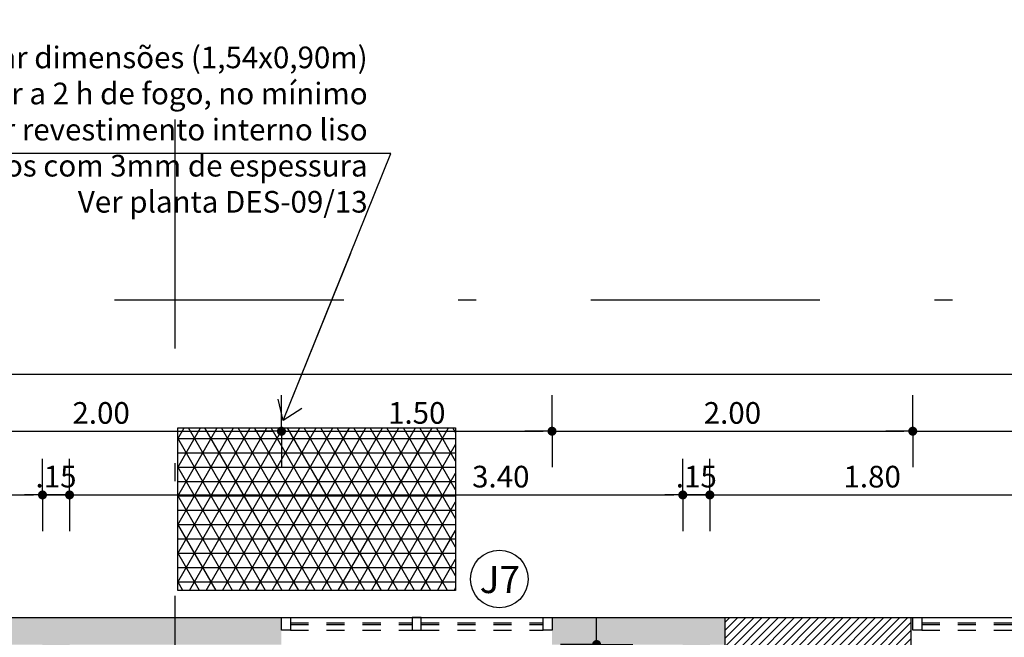
# Model space of a CAD drawing. Units: millimetres. Extents: x 335 to 829, y 208 to 473.
# Drawn here: x 365 to 370, y 244 to 248 of the extents above; entities that cross this region are included whole.
import ezdxf
from ezdxf.enums import TextEntityAlignment as Align

# ---------------------------------------------------------------- set-up
doc = ezdxf.new("R2010")
doc.units = ezdxf.units.MM
doc.linetypes.add('DASHDOT', pattern=[25.4, 12.7, -6.35, 0, -6.35])
doc.linetypes.add('DASHED2', pattern=[0.375, 0.25, -0.125])
for name, color, linetype in [('COTAS', 1, 'Continuous'), ('ESQUADRIA', 5, 'Continuous'), ('Hachuraparede', 253, 'Continuous'), ('HachuraPilar', 8, 'Continuous'), ('L_CORTE', 2, 'DASHDOT'), ('LINHA VISTA', 7, 'Continuous'), ('PAREDE', 2, 'Continuous'), ('PILAR', 2, 'Continuous'), ('TEXTO', 5, 'Continuous'), ('TIPO_ESQ', 6, 'Continuous')]:
    doc.layers.add(name, color=color, linetype=linetype)
doc.styles.add('ARIAL', font='arial.ttf')
doc.styles.add('GBM', font='arial.ttf')
doc.dimstyles.new('FK05', dxfattribs={"dimscale": 0.01, "dimtxt": 12, "dimasz": 5, "dimexe": 15, "dimexo": 75, "dimgap": 4, "dimtad": 1, "dimzin": 6, "dimdsep": 46, "dimtxsty": 'ARIAL', "dimblk1": 'DOTT2', "dimblk2": 'DOTT2', "dimsah": 1, "dimcen": 10, "dimse1": 1, "dimse2": 1, "dimclrd": 1, "dimclre": 1, "dimclrt": 5, "dimadec": 0, "dimazin": 0, "dimtfac": 1, "dimtix": 1, "dimtmove": 2, "dimatfit": 3, "dimldrblk": 'DOTT2', "dimfxl": 1, "dimtolj": 1, "dimtzin": 0, "dimarcsym": 0})

# ---------------------------------------------------------------- blocks, each defined once
blk = doc.blocks.new('DOTT2')
at = {"color": 0, "linetype": 'Continuous'}
for p, q in [((0, 0.25), (0, 4)), ((0.25, 0), (3, 0)), ((0, -0.25), (0, -4))]:
    blk.add_line(p, q, dxfattribs=at)
at = {"color": 0, "linetype": 'ByBlock'}
blk.add_line((-0.5, 0), (-1, 0), dxfattribs=at)
at = {"color": 0, "linetype": 'ByBlock', "const_width": 0.5}
blk.add_lwpolyline([(-0.25, 0, 1), (0.25, 0, 1)], format="xyb", close=True, dxfattribs=at)
blk = doc.blocks.new('*D29')
at = {"layer": 'COTAS', "color": 10, "lineweight": -2}
blk.add_line((358.6382, 245.1211), (364.9882, 245.1211), dxfattribs=at)
at = {"layer": 'Defpoints', "color": 0}
for p in [(365.0382, 245.1211), (365.0382, 244.546), (358.5882, 244.396)]:
    blk.add_point(p, dxfattribs=at)
at = {"layer": 'COTAS', "color": 10, "lineweight": -2, "xscale": 0.05, "yscale": 0.05, "zscale": 0.05, "rotation": 180}
blk.add_blockref('DOTT2', (358.5882, 245.1211), dxfattribs=at)
at = {"layer": 'COTAS', "color": 10, "lineweight": -2, "xscale": 0.05, "yscale": 0.05, "zscale": 0.05}
blk.add_blockref('DOTT2', (365.0382, 245.1211), dxfattribs=at)
at = {"layer": 'COTAS', "color": 5, "insert": (361.8132, 245.2223), "char_height": 0.12, "attachment_point": 5, "style": 'ARIAL'}
blk.add_mtext('\\A1;6.45', dxfattribs=at)
blk = doc.blocks.new('*D30')
at = {"layer": 'COTAS', "color": 10, "lineweight": -2}
for p, q in [((364.9882, 245.1211), (364.9382, 245.1211)), ((365.0382, 245.1211), (365.1882, 245.1211)), ((365.2382, 245.1211), (365.2882, 245.1211))]:
    blk.add_line(p, q, dxfattribs=at)
at = {"layer": 'Defpoints', "color": 0}
for p in [(365.1882, 245.1211), (365.0382, 244.546), (365.1882, 244.546)]:
    blk.add_point(p, dxfattribs=at)
at = {"layer": 'COTAS', "color": 10, "lineweight": -2, "xscale": 0.05, "yscale": 0.05, "zscale": 0.05}
blk.add_blockref('DOTT2', (365.0382, 245.1211), dxfattribs=at)
at = {"layer": 'COTAS', "color": 10, "lineweight": -2, "xscale": 0.05, "yscale": 0.05, "zscale": 0.05, "rotation": 180}
blk.add_blockref('DOTT2', (365.1882, 245.1211), dxfattribs=at)
at = {"layer": 'COTAS', "color": 5, "insert": (365.1132, 245.2223), "char_height": 0.12, "attachment_point": 5, "style": 'ARIAL'}
blk.add_mtext('\\A1;.15', dxfattribs=at)
blk = doc.blocks.new('*D31')
at = {"layer": 'COTAS', "color": 10, "lineweight": -2}
blk.add_line((365.2382, 245.1211), (368.5382, 245.1211), dxfattribs=at)
at = {"layer": 'Defpoints', "color": 0}
for p in [(368.5882, 245.1211), (365.1882, 244.546), (368.5882, 244.546)]:
    blk.add_point(p, dxfattribs=at)
at = {"layer": 'COTAS', "color": 10, "lineweight": -2, "xscale": 0.05, "yscale": 0.05, "zscale": 0.05, "rotation": 180}
blk.add_blockref('DOTT2', (365.1882, 245.1211), dxfattribs=at)
at = {"layer": 'COTAS', "color": 10, "lineweight": -2, "xscale": 0.05, "yscale": 0.05, "zscale": 0.05}
blk.add_blockref('DOTT2', (368.5882, 245.1211), dxfattribs=at)
at = {"layer": 'COTAS', "color": 5, "insert": (367.5791, 245.2224), "char_height": 0.12, "attachment_point": 5, "style": 'ARIAL'}
blk.add_mtext('\\A1;3.40', dxfattribs=at)
blk = doc.blocks.new('*D32')
at = {"layer": 'COTAS', "color": 10, "lineweight": -2}
for p, q in [((368.5382, 245.1211), (368.4882, 245.1211)), ((368.5882, 245.1211), (368.7382, 245.1211)), ((368.7882, 245.1211), (368.8382, 245.1211))]:
    blk.add_line(p, q, dxfattribs=at)
at = {"layer": 'Defpoints', "color": 0}
for p in [(368.7382, 245.1211), (368.5882, 244.546), (368.7382, 244.546)]:
    blk.add_point(p, dxfattribs=at)
at = {"layer": 'COTAS', "color": 10, "lineweight": -2, "xscale": 0.05, "yscale": 0.05, "zscale": 0.05}
blk.add_blockref('DOTT2', (368.5882, 245.1211), dxfattribs=at)
at = {"layer": 'COTAS', "color": 10, "lineweight": -2, "xscale": 0.05, "yscale": 0.05, "zscale": 0.05, "rotation": 180}
blk.add_blockref('DOTT2', (368.7382, 245.1211), dxfattribs=at)
at = {"layer": 'COTAS', "color": 5, "insert": (368.6632, 245.2223), "char_height": 0.12, "attachment_point": 5, "style": 'ARIAL'}
blk.add_mtext('\\A1;.15', dxfattribs=at)
blk = doc.blocks.new('*D33')
at = {"layer": 'COTAS', "color": 10, "lineweight": -2}
blk.add_line((368.7882, 245.1211), (370.4882, 245.1211), dxfattribs=at)
at = {"layer": 'Defpoints', "color": 0}
for p in [(370.5382, 245.1211), (368.7382, 244.546), (370.5382, 244.546)]:
    blk.add_point(p, dxfattribs=at)
at = {"layer": 'COTAS', "color": 10, "lineweight": -2, "xscale": 0.05, "yscale": 0.05, "zscale": 0.05, "rotation": 180}
blk.add_blockref('DOTT2', (368.7382, 245.1211), dxfattribs=at)
at = {"layer": 'COTAS', "color": 10, "lineweight": -2, "xscale": 0.05, "yscale": 0.05, "zscale": 0.05}
blk.add_blockref('DOTT2', (370.5382, 245.1211), dxfattribs=at)
at = {"layer": 'COTAS', "color": 5, "insert": (369.6382, 245.2223), "char_height": 0.12, "attachment_point": 5, "style": 'ARIAL'}
blk.add_mtext('\\A1;1.80', dxfattribs=at)
blk = doc.blocks.new('*D141')
at = {"layer": 'COTAS', "color": 10, "lineweight": -2}
blk.add_line((368.1103, 240.1921), (368.1103, 244.2421), dxfattribs=at)
at = {"layer": 'Defpoints', "color": 0}
for p in [(368.1103, 244.2921), (368.6185, 244.2921), (368.6185, 240.1421)]:
    blk.add_point(p, dxfattribs=at)
at = {"layer": 'COTAS', "color": 10, "lineweight": -2, "xscale": 0.05, "yscale": 0.05, "zscale": 0.05}
for p, rotation in [((368.1103, 244.2921), 90), ((368.1103, 240.1421), 270)]:
    blk.add_blockref('DOTT2', p, dxfattribs=dict(at, rotation=rotation))
at = {"layer": 'COTAS', "color": 5, "insert": (368.009, 242.1095), "char_height": 0.12, "attachment_point": 5, "rotation": 90, "style": 'ARIAL'}
blk.add_mtext('\\A1;4.15', dxfattribs=at)
blk = doc.blocks.new('1.5mproj')
at = {"layer": 'ESQUADRIA', "color": 8, "linetype": 'DASHED2', "ltscale": 0.3}
for p, q in [((0.05, -0.03), (0.725, -0.03)), ((0.05, -0.04), (0.725, -0.04)), ((0.775, -0.03), (1.45, -0.03)), ((0.775, -0.04), (1.45, -0.04)), ((0.05, -0.07), (0.725, -0.07)), ((0.775, -0.07), (1.45, -0.07))]:
    blk.add_line(p, q, dxfattribs=at)
for points in [[(0, 0), (0.05, 0), (0.05, -0.07), (0, -0.07)], [(0.725, -0.07), (0.775, -0.07), (0.775, 0), (0.725, 0)], [(1.45, 0), (1.5, 0), (1.5, -0.07), (1.45, -0.07)]]:
    blk.add_lwpolyline(points, close=True, dxfattribs=at)
blk = doc.blocks.new('*D234')
at = {"layer": 'COTAS', "color": 10, "lineweight": -2}
blk.add_line((339.0882, 245.7902), (375.6382, 245.7902), dxfattribs=at)
at = {"layer": 'Defpoints', "color": 0}
for p in [(375.6882, 245.7902), (375.6882, 245.2672), (339.0382, 244.4421)]:
    blk.add_point(p, dxfattribs=at)
at = {"layer": 'COTAS', "color": 10, "lineweight": -2, "xscale": 0.05, "yscale": 0.05, "zscale": 0.05, "rotation": 180}
blk.add_blockref('DOTT2', (339.0382, 245.7902), dxfattribs=at)
at = {"layer": 'COTAS', "color": 10, "lineweight": -2, "xscale": 0.05, "yscale": 0.05, "zscale": 0.05}
blk.add_blockref('DOTT2', (375.6882, 245.7902), dxfattribs=at)
at = {"layer": 'COTAS', "color": 5, "insert": (357.3632, 245.8916), "char_height": 0.12, "attachment_point": 5, "style": 'ARIAL'}
blk.add_mtext('\\A1;36.65', dxfattribs=at)
blk = doc.blocks.new('*D354')
at = {"layer": 'COTAS', "color": 10, "lineweight": -2}
blk.add_line((364.4132, 245.4741), (366.3132, 245.4741), dxfattribs=at)
at = {"layer": 'Defpoints', "color": 0}
for p in [(366.3632, 245.4741), (364.3632, 244.4421), (366.3632, 244.4421)]:
    blk.add_point(p, dxfattribs=at)
at = {"layer": 'COTAS', "color": 10, "lineweight": -2, "xscale": 0.05, "yscale": 0.05, "zscale": 0.05, "rotation": 180}
blk.add_blockref('DOTT2', (364.3632, 245.4741), dxfattribs=at)
at = {"layer": 'COTAS', "color": 10, "lineweight": -2, "xscale": 0.05, "yscale": 0.05, "zscale": 0.05}
blk.add_blockref('DOTT2', (366.3632, 245.4741), dxfattribs=at)
at = {"layer": 'COTAS', "color": 5, "insert": (365.3632, 245.5754), "char_height": 0.12, "attachment_point": 5, "style": 'ARIAL'}
blk.add_mtext('\\A1;2.00', dxfattribs=at)
blk = doc.blocks.new('*D355')
at = {"layer": 'COTAS', "color": 10, "lineweight": -2}
blk.add_line((366.4132, 245.4741), (367.8132, 245.4741), dxfattribs=at)
at = {"layer": 'Defpoints', "color": 0}
for p in [(367.8632, 245.4741), (366.3632, 244.4421), (367.8632, 244.4421)]:
    blk.add_point(p, dxfattribs=at)
at = {"layer": 'COTAS', "color": 10, "lineweight": -2, "xscale": 0.05, "yscale": 0.05, "zscale": 0.05, "rotation": 180}
blk.add_blockref('DOTT2', (366.3632, 245.4741), dxfattribs=at)
at = {"layer": 'COTAS', "color": 10, "lineweight": -2, "xscale": 0.05, "yscale": 0.05, "zscale": 0.05}
blk.add_blockref('DOTT2', (367.8632, 245.4741), dxfattribs=at)
at = {"layer": 'COTAS', "color": 5, "insert": (367.1132, 245.5754), "char_height": 0.12, "attachment_point": 5, "style": 'ARIAL'}
blk.add_mtext('\\A1;1.50', dxfattribs=at)
blk = doc.blocks.new('*D356')
at = {"layer": 'COTAS', "color": 10, "lineweight": -2}
blk.add_line((367.9132, 245.4741), (369.8132, 245.4741), dxfattribs=at)
at = {"layer": 'Defpoints', "color": 0}
for p in [(369.8632, 245.4741), (367.8632, 244.4421), (369.8632, 244.4421)]:
    blk.add_point(p, dxfattribs=at)
at = {"layer": 'COTAS', "color": 10, "lineweight": -2, "xscale": 0.05, "yscale": 0.05, "zscale": 0.05, "rotation": 180}
blk.add_blockref('DOTT2', (367.8632, 245.4741), dxfattribs=at)
at = {"layer": 'COTAS', "color": 10, "lineweight": -2, "xscale": 0.05, "yscale": 0.05, "zscale": 0.05}
blk.add_blockref('DOTT2', (369.8632, 245.4741), dxfattribs=at)
at = {"layer": 'COTAS', "color": 5, "insert": (368.8632, 245.5754), "char_height": 0.12, "attachment_point": 5, "style": 'ARIAL'}
blk.add_mtext('\\A1;2.00', dxfattribs=at)
blk = doc.blocks.new('*D357')
at = {"layer": 'COTAS', "color": 10, "lineweight": -2}
blk.add_line((369.9132, 245.4741), (371.3132, 245.4741), dxfattribs=at)
at = {"layer": 'Defpoints', "color": 0}
for p in [(371.3632, 245.4741), (369.8632, 244.4421), (371.3632, 244.4421)]:
    blk.add_point(p, dxfattribs=at)
at = {"layer": 'COTAS', "color": 10, "lineweight": -2, "xscale": 0.05, "yscale": 0.05, "zscale": 0.05, "rotation": 180}
blk.add_blockref('DOTT2', (369.8632, 245.4741), dxfattribs=at)
at = {"layer": 'COTAS', "color": 10, "lineweight": -2, "xscale": 0.05, "yscale": 0.05, "zscale": 0.05}
blk.add_blockref('DOTT2', (371.3632, 245.4741), dxfattribs=at)
at = {"layer": 'COTAS', "color": 5, "insert": (370.6132, 245.5754), "char_height": 0.12, "attachment_point": 5, "style": 'ARIAL'}
blk.add_mtext('\\A1;1.50', dxfattribs=at)

msp = doc.modelspace()

# ---------------------------------------------------------------- hatches: boundary and pattern name
at = {"layer": 'Hachuraparede', "linetype": 'Continuous'}
for points in [[(365.1882, 244.2921), (365.7733, 244.2921), (365.7733, 244.4421), (364.3632, 244.4421), (364.3632, 244.3721), (364.3632, 244.2921), (365.0382, 244.2921), (365.0382, 236.5321), (365.1882, 236.5321), (365.1882, 239.9921), (365.7733, 239.9921), (365.7733, 240.1421), (365.1882, 240.1421)], [(366.3632, 244.4421), (365.7733, 244.4421), (365.7733, 244.2921), (366.3632, 244.2921)]]:
    msp.add_hatch(color=256, dxfattribs=at).paths.add_polyline_path(points)
h = msp.add_hatch(color=256, dxfattribs=at)
h.paths.add_polyline_path([(368.5882, 244.2921), (368.5882, 241.1421), (369.0382, 241.1421), (369.0382, 241.0421), (369.1882, 241.0421), (369.1882, 241.1421), (369.6382, 241.1421), (369.6382, 241.2921), (368.7382, 241.2921), (368.7382, 244.0621), (368.8232, 244.0621), (368.8232, 244.2121), (368.7382, 244.2121), (368.7382, 244.2921), (368.8232, 244.2921), (368.8232, 244.4421), (367.8632, 244.4421), (367.8632, 244.3721), (367.8632, 244.2921)])
h.paths.add_polyline_path([(372.0882, 240.4421), (372.0882, 240.2921), (373.0382, 240.2921), (373.0382, 240.1921), (373.1882, 240.1921), (373.1882, 240.2921), (374.5382, 240.2921), (374.5382, 239.3421), (374.6882, 239.3421), (374.6882, 240.4421), (373.7382, 240.4421), (373.7382, 244.2921), (373.8632, 244.2921), (373.8632, 244.4421), (371.3632, 244.4421), (371.3632, 244.3721), (371.3632, 244.2921), (373.4882, 244.2921), (373.4882, 240.4421)])
h.paths.add_polyline_path([(368.5277, 242.5676), (368.7988, 242.5676), (368.7988, 242.385), (368.5277, 242.385)], flags=25)
h.paths.add_polyline_path([(373.4777, 242.5676), (373.7488, 242.5676), (373.7488, 242.385), (373.4777, 242.385)], flags=25)
at = {"layer": 'HachuraPilar'}
h = msp.add_hatch(dxfattribs=at)
h.set_pattern_fill('LINE', color=8, scale=0.01, angle=45, style=0)
h.set_pattern_definition([(45, (247.509387, 148.516862), (-0.02245064, 0.02245064), [])])
h.paths.add_polyline_path([(369.8532, 244.4421), (368.8232, 244.4421), (368.8232, 244.0621), (369.8532, 244.0621)])
at = {"layer": 'LINHA VISTA', "linetype": 'Continuous'}
h = msp.add_hatch(dxfattribs=at)
h.set_pattern_fill('NET3', color=8, scale=0.025, style=0)
h.set_pattern_definition([(0, (247.50939, 148.51686), (0, 0.079375), []), (60, (247.50939, 148.51686), (-0.068740766, 0.0396875), []), (120, (247.50939, 148.51686), (-0.068740766, -0.0396875), [])])
h.paths.add_polyline_path([(365.7882, 245.4921), (367.3282, 245.4921), (367.3282, 244.5921), (365.7882, 244.5921)])

# ---------------------------------------------------------------- linework, layer by layer
at = {"layer": 'L_CORTE', "ltscale": 0.1}
for p, q in [((365.7733, 216.892), (365.7733, 251.7182)), ((339.0383, 246.2014), (414.1882, 246.2014))]:
    msp.add_line(p, q, dxfattribs=at)
at = {"layer": 'LINHA VISTA', "color": 8, "linetype": 'Continuous'}
msp.add_lwpolyline([(365.7882, 245.4921), (367.3282, 245.4921), (367.3282, 244.5921), (365.7882, 244.5921)], close=True, dxfattribs=at)
at = {"layer": 'PAREDE'}
for p, q in [((361.9032, 244.4421), (368.8232, 244.4421)), ((369.8532, 244.4421), (375.6682, 244.4421))]:
    msp.add_line(p, q, dxfattribs=at)
at = {"layer": 'PILAR'}
msp.add_lwpolyline([(368.8232, 244.4421), (369.8532, 244.4421), (369.8532, 244.0621), (368.8232, 244.0621)], close=True, dxfattribs=at)
at = {"layer": 'TIPO_ESQ'}
msp.add_circle((367.5711, 244.655), 0.16, dxfattribs=at)

# ---------------------------------------------------------------- block references
at = {"layer": 'ESQUADRIA'}
for p in [(366.3632, 244.4421), (369.8632, 244.4421)]:
    msp.add_blockref('1.5mproj', p, dxfattribs=at)

# ---------------------------------------------------------------- texts
at = {"layer": 'TEXTO', "insert": (366.8409, 247.1299), "char_height": 0.12, "attachment_point": 6, "style": 'ARIAL'}
msp.add_mtext('Duto de entrada de ar dimensões (1,54x0,90m) \\PAs paredes devem resistir a 2 h de fogo, no mínimo\\PTer revestimento interno liso\\PC1- Tela de arame com malha (2,5x2,5cm) e fios com 3mm de espessura\\PVer planta DES-09/13', dxfattribs=at)
at = {"layer": 'TIPO_ESQ', "style": 'GBM'}
msp.add_text('J7', height=0.15, dxfattribs=at).set_placement((367.5736, 244.6521), align=Align.MIDDLE_CENTER)

# ---------------------------------------------------------------- dimensions: what is measured, and where the dimension line sits
at = {"layer": 'COTAS'}
for base, p1, p2, picture, middle in [((375.6882, 245.7902), (339.0382, 244.4421), (375.6882, 245.2672), '*D234', (357.3632, 245.8916)), ((366.3632, 245.4741), (364.3632, 244.4421), (366.3632, 244.4421), '*D354', (365.3632, 245.5754)), ((367.8632, 245.4741), (366.3632, 244.4421), (367.8632, 244.4421), '*D355', (367.1132, 245.5754)), ((369.8632, 245.4741), (367.8632, 244.4421), (369.8632, 244.4421), '*D356', (368.8632, 245.5754)), ((371.3632, 245.4741), (369.8632, 244.4421), (371.3632, 244.4421), '*D357', (370.6132, 245.5754)), ((365.0382, 245.1211), (358.5882, 244.396), (365.0382, 244.546), '*D29', (361.8132, 245.2223)), ((365.1882, 245.1211), (365.0382, 244.546), (365.1882, 244.546), '*D30', (365.1132, 245.2223)), ((368.7382, 245.1211), (368.5882, 244.546), (368.7382, 244.546), '*D32', (368.6632, 245.2223)), ((370.5382, 245.1211), (368.7382, 244.546), (370.5382, 244.546), '*D33', (369.6382, 245.2223))]:
    dim = msp.add_linear_dim(base=base, p1=p1, p2=p2, dimstyle='FK05', override={"dimclrd": 10, "dimclre": 10}, dxfattribs=at)
    dim.commit()
    dim.dimension.update_dxf_attribs({"geometry": picture, "text_midpoint": middle})
dim = msp.add_linear_dim(base=(368.5882, 245.1211), p1=(365.1882, 244.546), p2=(368.5882, 244.546), dimstyle='FK05', override={"dimclrd": 10, "dimclre": 10}, dxfattribs=at)
dim.commit()
dim.dimension.update_dxf_attribs({"geometry": '*D31', "text_midpoint": (367.5791, 245.2224), "dimtype": 160})
dim = msp.add_linear_dim(base=(368.1103, 244.2921), p1=(368.6185, 240.1421), p2=(368.6185, 244.2921), angle=90, dimstyle='FK05', override={"dimclrd": 10, "dimclre": 10}, dxfattribs=at)
dim.commit()
dim.dimension.update_dxf_attribs({"geometry": '*D141', "text_midpoint": (368.009, 242.1095), "dimtype": 160})

# ---------------------------------------------------------------- leaders
at = {"layer": 'TEXTO', "annotation_type": 0, "has_hookline": 1, "hookline_direction": 1, "text_width": 5.4629}
msp.add_leader([(366.3724, 245.5329), (366.9701, 247.0123), (366.8701, 247.0123)], dimstyle='FK05', override={"dimscale": 0.005, "dimtxt": 10, "dimasz": 20, "dimldrblk": 'Open90'}, dxfattribs=at)

doc.saveas('drawing.dxf')
